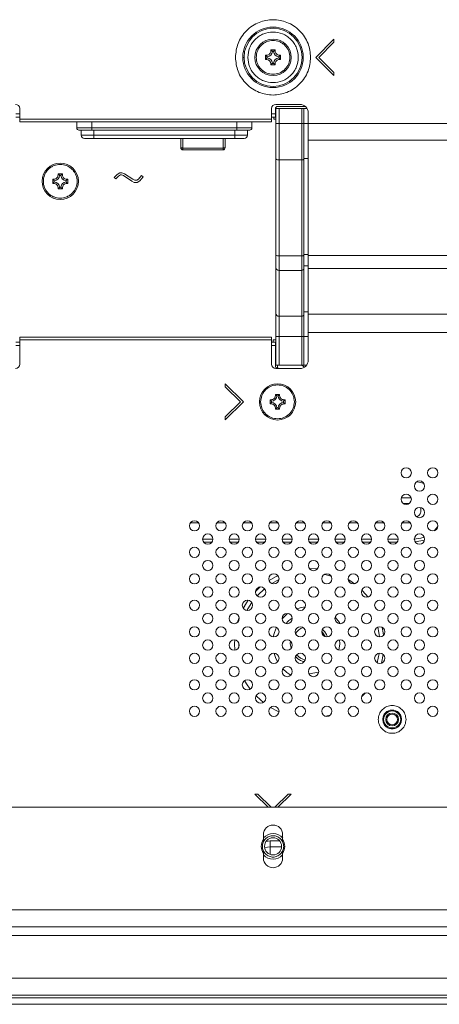
# Model space of a CAD drawing. Units: millimetres. Extents: x 15 to 589, y 5 to 415.
# Drawn here: x 412 to 422, y 150 to 173 of the extents above; entities that cross this region are included whole.
import ezdxf

# ---------------------------------------------------------------- set-up
doc = ezdxf.new("R2010")
doc.units = ezdxf.units.MM

msp = doc.modelspace()

# ---------------------------------------------------------------- linework, layer by layer
at = {"color": 7, "linetype": 'Continuous', "lineweight": 15}
for p, q in [((419.291, 171.7593), (419.7153, 172.1835)), ((419.7153, 172.1128), (419.3617, 171.7593)), ((419.7153, 172.1835), (419.7153, 172.1128)), ((418.341, 171.9343), (418.241, 171.9343)), ((418.241, 171.9343), (418.241, 171.9093)), ((418.241, 171.9343), (418.266, 171.9093)), ((418.266, 171.9093), (418.241, 171.9093)), ((418.2773, 171.8979), (418.266, 171.9093)), ((418.3048, 171.8979), (418.2771, 171.8979)), ((418.2774, 171.9093), (418.2773, 171.8979)), ((418.3046, 171.8979), (418.3046, 171.9093)), ((418.316, 171.9093), (418.3046, 171.8979)), ((418.341, 171.9343), (418.316, 171.9093)), ((418.341, 171.9093), (418.316, 171.9093)), ((418.341, 171.9093), (418.341, 171.9343)), ((417.5833, 171.7593), (417.6121, 171.7593)), ((418.141, 171.8093), (418.116, 171.8093)), ((418.116, 171.8093), (418.116, 171.7093)), ((418.116, 171.8093), (418.141, 171.7843)), ((418.116, 171.7093), (418.141, 171.7343)), ((418.116, 171.7093), (418.141, 171.7093)), ((418.141, 171.8093), (418.141, 171.7843)), ((418.141, 171.7843), (418.1523, 171.7729)), ((418.1524, 171.7729), (418.141, 171.7729)), ((418.1523, 171.7452), (418.141, 171.7457)), ((418.1523, 171.7456), (418.141, 171.7343)), ((418.141, 171.7343), (418.141, 171.7093)), ((418.1524, 171.7731), (418.1524, 171.7454)), ((418.266, 171.6093), (418.2773, 171.6206)), ((418.2774, 171.6093), (418.2769, 171.6206)), ((418.2771, 171.6207), (418.3048, 171.6207)), ((418.3051, 171.6206), (418.3046, 171.6093)), ((418.3046, 171.6206), (418.316, 171.6093)), ((418.4296, 171.7729), (418.441, 171.7843)), ((418.4296, 171.7454), (418.4296, 171.7731)), ((418.441, 171.7729), (418.4296, 171.7729)), ((418.4296, 171.7456), (418.441, 171.7457)), ((418.441, 171.7343), (418.4296, 171.7456)), ((418.466, 171.8093), (418.441, 171.8093)), ((418.441, 171.7843), (418.441, 171.8093)), ((418.466, 171.8093), (418.441, 171.7843)), ((418.466, 171.7093), (418.441, 171.7343)), ((418.441, 171.7093), (418.441, 171.7343)), ((418.441, 171.7093), (418.466, 171.7093)), ((418.466, 171.7093), (418.466, 171.8093)), ((418.9699, 171.7593), (418.9987, 171.7593)), ((419.7153, 171.335), (419.291, 171.7593)), ((419.3617, 171.7593), (419.7153, 171.4057)), ((418.241, 171.6093), (418.241, 171.5843)), ((418.241, 171.5843), (418.266, 171.6093)), ((418.241, 171.6093), (418.266, 171.6093)), ((418.241, 171.5843), (418.341, 171.5843)), ((418.316, 171.6093), (418.341, 171.6093)), ((418.341, 171.5843), (418.316, 171.6093)), ((418.341, 171.5843), (418.341, 171.6093)), ((419.7153, 171.4057), (419.7153, 171.335)), ((412.356, 170.5593), (412.356, 170.3093)), ((418.256, 170.3093), (418.256, 170.5593)), ((418.346, 170.4393), (418.346, 170.5593)), ((418.356, 170.6593), (418.916, 170.6593)), ((418.356, 170.5593), (418.356, 170.21)), ((418.436, 170.5593), (418.356, 170.5593)), ((419.0483, 170.6093), (418.396, 170.6093)), ((418.966, 170.5593), (418.436, 170.5593)), ((418.436, 170.21), (418.436, 170.5593)), ((418.966, 170.5593), (418.966, 170.21)), ((419.016, 170.5593), (418.966, 170.5593)), ((419.016, 170.21), (419.016, 170.5593)), ((419.0892, 170.5593), (419.016, 170.5593)), ((412.356, 170.3593), (412.266, 170.3593)), ((412.356, 170.3093), (418.256, 170.3093)), ((412.356, 170.2493), (412.356, 170.3093)), ((412.356, 170.2493), (418.256, 170.2493)), ((413.6943, 170.2493), (413.6943, 170.1093)), ((417.7943, 170.1093), (417.7943, 170.2493)), ((418.346, 170.3593), (418.256, 170.3593)), ((418.256, 170.3093), (418.256, 170.2493)), ((418.306, 170.3093), (418.306, 170.3593)), ((418.306, 170.3093), (418.356, 170.3093)), ((418.346, 170.3593), (418.346, 170.4393)), ((418.356, 170.4393), (418.346, 170.4393)), ((418.356, 170.3593), (418.346, 170.3593)), ((419.116, 170.4593), (419.116, 170.2092)), ((413.7943, 170.0593), (413.7943, 169.9393)), ((414.0443, 170.1093), (417.4443, 170.1093)), ((414.0443, 170.1093), (414.0443, 170.0593)), ((414.0443, 170.0593), (417.4443, 170.0593)), ((414.0943, 170.0593), (414.0943, 169.9393)), ((417.3943, 170.0593), (417.3943, 169.9393)), ((417.4443, 170.1093), (417.7943, 170.1093)), ((417.4443, 170.0593), (417.4443, 170.1093)), ((417.6943, 170.0593), (417.6943, 169.9393)), ((418.436, 170.21), (418.356, 170.21)), ((418.436, 169.3637), (418.436, 170.21)), ((418.966, 170.21), (418.436, 170.21)), ((418.966, 169.3637), (418.966, 170.21)), ((418.966, 170.21), (419.016, 170.21)), ((419.116, 170.2092), (439.4335, 170.2092)), ((419.116, 170.2092), (419.116, 169.821)), ((413.7943, 169.9393), (414.0943, 169.9393)), ((414.0943, 169.9393), (417.3943, 169.9393)), ((414.0943, 169.9393), (414.0943, 169.8593)), ((414.0943, 169.8593), (417.3943, 169.8593)), ((416.1293, 169.8593), (416.1293, 169.6565)), ((417.1693, 169.8593), (417.1693, 169.6565)), ((417.3943, 169.9393), (417.6943, 169.9393)), ((417.3943, 169.9393), (417.3943, 169.8593)), ((419.116, 169.821), (439.4335, 169.821)), ((419.116, 169.821), (419.116, 167.1257)), ((416.1793, 169.6375), (417.1193, 169.6375)), ((416.1793, 169.5941), (417.1193, 169.5941)), ((418.356, 169.3844), (418.356, 167.135)), ((418.436, 169.3637), (418.966, 169.3637)), ((418.436, 167.1143), (418.436, 169.3637)), ((418.966, 169.3637), (418.966, 167.1143)), ((419.016, 169.3767), (419.016, 167.1272)), ((413.156, 168.9093), (413.131, 168.9093)), ((413.131, 168.9093), (413.131, 168.8093)), ((413.131, 168.9093), (413.156, 168.8843)), ((413.156, 168.9093), (413.156, 168.8843)), ((413.156, 168.8843), (413.1673, 168.8729)), ((413.1674, 168.8729), (413.156, 168.8729)), ((413.1674, 168.8731), (413.1674, 168.8454)), ((413.356, 169.0343), (413.256, 169.0343)), ((413.256, 169.0343), (413.256, 169.0093)), ((413.256, 169.0343), (413.281, 169.0093)), ((413.281, 169.0093), (413.256, 169.0093)), ((413.2923, 168.9979), (413.281, 169.0093)), ((413.3198, 168.9979), (413.2921, 168.9979)), ((413.2924, 169.0093), (413.2923, 168.9979)), ((413.3196, 168.9979), (413.3196, 169.0093)), ((413.331, 169.0093), (413.3196, 168.9979)), ((413.356, 169.0343), (413.331, 169.0093)), ((413.356, 169.0093), (413.331, 169.0093)), ((413.356, 169.0093), (413.356, 169.0343)), ((413.4446, 168.8729), (413.456, 168.8843)), ((413.4446, 168.8733), (413.456, 168.8729)), ((413.4446, 168.8454), (413.4446, 168.8731)), ((413.481, 168.9093), (413.456, 168.9093)), ((413.456, 168.8843), (413.456, 168.9093)), ((413.481, 168.9093), (413.456, 168.8843)), ((413.481, 168.8093), (413.481, 168.9093)), ((414.5714, 168.9499), (414.637, 169.0155)), ((414.6067, 168.9145), (414.5714, 168.9499)), ((414.6688, 168.9766), (414.6067, 168.9145)), ((414.637, 169.0155), (414.7027, 169.0593)), ((414.7178, 169.0093), (414.6688, 168.9766)), ((414.7027, 169.0593), (414.7465, 169.0593)), ((414.7383, 169.0093), (414.7178, 169.0093)), ((414.79, 168.9921), (414.7383, 169.0093)), ((414.7465, 169.0593), (414.8122, 169.0374)), ((414.9838, 168.8628), (414.79, 168.9921)), ((414.8122, 169.0374), (415.009, 168.9062)), ((415.041, 168.8343), (414.9838, 168.8628)), ((415.009, 168.9062), (415.0528, 168.8843)), ((415.0528, 168.8843), (415.0966, 168.8843)), ((415.0966, 168.8843), (415.1404, 168.9062)), ((415.1733, 168.8667), (415.1084, 168.8343)), ((415.1404, 168.9062), (415.206, 168.9937)), ((415.246, 168.9637), (415.1733, 168.8667)), ((415.206, 168.9937), (415.246, 168.9637)), ((413.131, 168.8093), (413.156, 168.8343)), ((413.131, 168.8093), (413.156, 168.8093)), ((413.156, 168.8457), (413.1674, 168.8456)), ((413.1673, 168.8456), (413.156, 168.8343)), ((413.156, 168.8343), (413.156, 168.8093)), ((413.256, 168.7093), (413.256, 168.6843)), ((413.256, 168.7093), (413.281, 168.7093)), ((413.256, 168.6843), (413.281, 168.7093)), ((413.256, 168.6843), (413.356, 168.6843)), ((413.281, 168.7093), (413.2923, 168.7206)), ((413.2921, 168.7207), (413.3198, 168.7207)), ((413.2923, 168.7206), (413.2924, 168.7093)), ((413.3196, 168.7206), (413.331, 168.7093)), ((413.3201, 168.7206), (413.3196, 168.7093)), ((413.356, 168.6843), (413.331, 168.7093)), ((413.331, 168.7093), (413.356, 168.7093)), ((413.356, 168.6843), (413.356, 168.7093)), ((413.456, 168.8457), (413.4446, 168.8452)), ((413.456, 168.8343), (413.4446, 168.8456)), ((413.456, 168.8093), (413.456, 168.8343)), ((413.481, 168.8093), (413.456, 168.8343)), ((413.456, 168.8093), (413.481, 168.8093)), ((415.1084, 168.8343), (415.041, 168.8343)), ((418.966, 167.1143), (418.436, 167.1143)), ((418.436, 166.7742), (418.436, 167.1143)), ((418.966, 166.7742), (418.966, 167.1143)), ((419.116, 167.1257), (439.4335, 167.1257)), ((419.116, 167.1257), (419.116, 166.8221)), ((418.356, 166.8435), (418.356, 165.7708)), ((419.016, 166.8175), (419.016, 165.7448)), ((419.116, 166.8221), (439.4335, 166.8221)), ((419.116, 166.8221), (419.116, 165.753)), ((418.436, 166.7742), (418.966, 166.7742)), ((418.436, 165.7015), (418.436, 166.7742)), ((418.966, 166.7742), (418.966, 165.7015)), ((418.436, 165.7015), (418.966, 165.7015)), ((418.436, 165.2252), (418.436, 165.7015)), ((418.966, 165.7015), (418.966, 165.2252)), ((419.116, 165.753), (439.4335, 165.753)), ((419.116, 165.753), (419.116, 165.32)), ((412.356, 165.1493), (412.356, 165.2093)), ((418.256, 165.2093), (412.356, 165.2093)), ((418.256, 165.2093), (418.256, 165.1493)), ((418.436, 165.2252), (418.356, 165.2252)), ((418.356, 165.2252), (418.356, 164.5593)), ((418.436, 165.2252), (418.966, 165.2252)), ((418.436, 164.5593), (418.436, 165.2252)), ((419.016, 165.2252), (418.966, 165.2252)), ((418.966, 165.2252), (418.966, 164.5593)), ((419.016, 165.2252), (419.016, 164.5593)), ((419.116, 165.32), (439.4335, 165.32)), ((419.116, 165.32), (419.116, 164.6793)), ((412.356, 165.0993), (412.266, 165.0993)), ((412.356, 164.5793), (412.356, 165.1493)), ((412.356, 165.1493), (418.256, 165.1493)), ((418.256, 165.1493), (418.256, 164.5793)), ((418.346, 165.0993), (418.256, 165.0993)), ((418.296, 165.0993), (418.296, 165.1493)), ((418.356, 165.1493), (418.296, 165.1493)), ((418.346, 165.0193), (418.346, 165.0993)), ((418.346, 164.5093), (418.346, 165.0193)), ((418.4399, 164.4793), (418.346, 164.5093)), ((418.356, 164.5593), (418.436, 164.5593)), ((418.916, 164.4793), (418.356, 164.4793)), ((418.436, 164.5593), (418.966, 164.5593)), ((418.966, 164.5593), (419.016, 164.5593)), ((419.016, 164.5593), (419.076, 164.5593)), ((417.596, 163.6993), (417.1717, 164.1235)), ((417.1717, 164.1235), (417.1717, 164.0528)), ((417.1717, 164.0528), (417.5253, 163.6993)), ((418.446, 163.8743), (418.346, 163.8743)), ((418.346, 163.8743), (418.346, 163.8493)), ((418.346, 163.8743), (418.371, 163.8493)), ((418.371, 163.8493), (418.346, 163.8493)), ((418.3823, 163.8379), (418.371, 163.8493)), ((418.4098, 163.8379), (418.3821, 163.8379)), ((418.3824, 163.8493), (418.3823, 163.8379)), ((418.4096, 163.8379), (418.4096, 163.8493)), ((418.421, 163.8493), (418.4096, 163.8379)), ((418.446, 163.8743), (418.421, 163.8493)), ((418.446, 163.8493), (418.421, 163.8493)), ((418.446, 163.8493), (418.446, 163.8743)), ((417.1717, 163.275), (417.596, 163.6993)), ((417.5253, 163.6993), (417.1717, 163.3457)), ((418.246, 163.7493), (418.221, 163.7493)), ((418.221, 163.7493), (418.221, 163.6493)), ((418.221, 163.7493), (418.246, 163.7243)), ((418.221, 163.6493), (418.246, 163.6743)), ((418.221, 163.6493), (418.246, 163.6493)), ((418.246, 163.7493), (418.246, 163.7243)), ((418.246, 163.7243), (418.2573, 163.7129)), ((418.2574, 163.7129), (418.246, 163.7129)), ((418.2573, 163.6852), (418.246, 163.6857)), ((418.2573, 163.6856), (418.246, 163.6743)), ((418.246, 163.6743), (418.246, 163.6493)), ((418.2574, 163.7131), (418.2574, 163.6854)), ((418.371, 163.5493), (418.3823, 163.5606)), ((418.3824, 163.5493), (418.3819, 163.5606)), ((418.3821, 163.5607), (418.4098, 163.5607)), ((418.4101, 163.5606), (418.4096, 163.5493)), ((418.4096, 163.5606), (418.421, 163.5493)), ((418.5346, 163.7129), (418.546, 163.7243)), ((418.5346, 163.6854), (418.5346, 163.7131)), ((418.546, 163.7129), (418.5346, 163.7129)), ((418.5346, 163.6856), (418.546, 163.6857)), ((418.546, 163.6743), (418.5346, 163.6856)), ((418.571, 163.7493), (418.546, 163.7493)), ((418.571, 163.7493), (418.546, 163.7243)), ((418.546, 163.7243), (418.546, 163.7493)), ((418.571, 163.6493), (418.546, 163.6743)), ((418.546, 163.6493), (418.546, 163.6743)), ((418.546, 163.6493), (418.571, 163.6493)), ((418.571, 163.6493), (418.571, 163.7493)), ((417.1717, 163.3457), (417.1717, 163.275)), ((418.346, 163.5493), (418.346, 163.5243)), ((418.346, 163.5243), (418.371, 163.5493)), ((418.346, 163.5493), (418.371, 163.5493)), ((418.346, 163.5243), (418.446, 163.5243)), ((418.421, 163.5493), (418.446, 163.5493)), ((418.446, 163.5243), (418.421, 163.5493)), ((418.446, 163.5243), (418.446, 163.5493)), ((419.141, 159.7993), (419.3302, 159.789)), ((418.1967, 159.5226), (418.4031, 159.6361)), ((417.882, 159.2648), (417.9916, 159.3689)), ((419.8581, 158.0493), (419.8579, 158.0299)), ((420.8714, 157.7883), (420.8283, 157.5852)), ((420.4469, 156.8843), (420.3645, 156.7981)), ((419.63, 156.369), (419.5254, 156.342)), ((420.861, 156.2693), (420.881, 156.2693)), ((421.281, 156.2693), (421.301, 156.2693)), ((417.8667, 154.5235), (418.176, 154.2143)), ((417.9374, 154.5235), (417.8667, 154.5235)), ((418.2467, 154.2143), (417.9374, 154.5235)), ((418.6445, 154.5235), (418.3353, 154.2143)), ((418.406, 154.2143), (418.7153, 154.5235)), ((418.7153, 154.5235), (418.6445, 154.5235)), ((487.666, 154.2143), (366.756, 154.2143)), ((418.066, 153.5743), (418.066, 153.4574)), ((418.227, 153.4293), (418.1291, 153.4098)), ((418.4421, 153.4293), (418.227, 153.4293)), ((418.227, 153.4293), (418.227, 153.2871)), ((418.516, 153.4574), (418.516, 153.5743)), ((418.066, 153.1412), (418.066, 153.0243)), ((418.516, 153.0243), (418.516, 153.1412)), ((487.666, 151.8143), (366.756, 151.8143)), ((487.666, 151.4143), (366.756, 151.4143)), ((511.521, 151.2143), (368.956, 151.2143)), ((511.521, 150.2143), (368.956, 150.2143)), ((363.8278, 149.7543), (512.7541, 149.7543)), ((511.521, 149.8143), (368.956, 149.8143)), ((363.8278, 149.6043), (512.7541, 149.6043))]:
    msp.add_line(p, q, dxfattribs=at)
at = {"color": 8, "linetype": 'Continuous', "lineweight": 15}
for p, q in [((412.356, 170.4393), (412.266, 170.4393)), ((414.0443, 170.2493), (414.0443, 170.1093)), ((417.4443, 170.1093), (417.4443, 170.2493)), ((418.346, 170.4393), (418.256, 170.4393)), ((419.116, 170.21), (419.016, 170.21)), ((416.1793, 169.6375), (416.1793, 169.8593)), ((417.1193, 169.6375), (417.1193, 169.8593)), ((416.1793, 169.6375), (416.1793, 169.5941)), ((417.1193, 169.5941), (417.1193, 169.6375)), ((419.016, 169.3948), (419.116, 169.3948)), ((419.116, 167.1453), (419.016, 167.1453)), ((419.116, 166.8781), (419.016, 166.8781)), ((419.016, 165.8055), (419.116, 165.8055)), ((419.016, 165.2252), (419.116, 165.2252)), ((412.266, 165.0193), (412.356, 165.0193)), ((418.256, 165.0193), (418.346, 165.0193)), ((418.346, 164.8007), (418.356, 164.8007)), ((418.356, 164.73), (418.346, 164.73)), ((418.396, 164.5593), (418.396, 164.4933)), ((419.0279, 164.5135), (418.9641, 164.5593)), ((421.2955, 161.452), (421.5264, 161.452)), ((421.3371, 161.3247), (421.4849, 161.3247)), ((416.5504, 160.8665), (416.3516, 160.8665)), ((417.1704, 160.8665), (416.9716, 160.8665)), ((417.7904, 160.8665), (417.5916, 160.8665)), ((418.4104, 160.8665), (418.2116, 160.8665)), ((419.0304, 160.8665), (418.8316, 160.8665)), ((419.6504, 160.8665), (419.4516, 160.8665)), ((420.2704, 160.8665), (420.0716, 160.8665)), ((420.8904, 160.8665), (420.6916, 160.8665)), ((421.5104, 160.8665), (421.3116, 160.8665)), ((416.641, 160.4886), (416.881, 160.4886)), ((416.8574, 160.4178), (416.6646, 160.4178)), ((417.261, 160.4886), (417.501, 160.4886)), ((417.4774, 160.4178), (417.2846, 160.4178)), ((417.881, 160.4886), (418.121, 160.4886)), ((418.0974, 160.4178), (417.9046, 160.4178)), ((418.501, 160.4886), (418.741, 160.4886)), ((418.7174, 160.4178), (418.5246, 160.4178)), ((419.121, 160.4886), (419.361, 160.4886)), ((419.3374, 160.4178), (419.1446, 160.4178)), ((419.741, 160.4886), (419.981, 160.4886)), ((419.9574, 160.4178), (419.7646, 160.4178)), ((420.361, 160.4886), (420.601, 160.4886)), ((420.5774, 160.4178), (420.3846, 160.4178)), ((420.981, 160.4886), (421.221, 160.4886)), ((421.1974, 160.4178), (421.0046, 160.4178)), ((421.836, 160.4646), (421.623, 160.424)), ((418.691, 158.0493), (418.7, 158.0965)), ((418.7128, 157.9351), (418.691, 158.0493)), ((419.8579, 158.0299), (419.8288, 157.896)), ((419.8437, 158.1257), (419.8581, 158.0493)), ((419.3574, 157.3718), (419.1375, 157.3333)), ((419.787, 157.4838), (419.7604, 157.4548)), ((418.227, 153.2871), (418.4906, 153.2871)), ((418.227, 153.2871), (418.227, 153.1098))]:
    msp.add_line(p, q, dxfattribs=at)
at = {"color": 7, "linetype": 'Continuous', "lineweight": 15, "flags": 128}
for points in [[(416.1293, 169.6565), (416.1303, 169.6528), (416.1331, 169.6492), (416.1377, 169.646), (416.1439, 169.6431), (416.1515, 169.6407), (416.1602, 169.639), (416.1695, 169.6379), (416.1793, 169.6375)], [(417.1193, 169.6375), (417.129, 169.6379), (417.1384, 169.639), (417.1471, 169.6407), (417.1546, 169.6431), (417.1609, 169.646), (417.1655, 169.6492), (417.1683, 169.6528), (417.1693, 169.6565)], [(420.052, 159.5434), (420.0871, 159.5215), (420.1996, 159.4427)], [(420.3701, 159.295), (420.4635, 159.1953), (420.5143, 159.134)], [(417.5944, 158.8681), (417.6688, 158.9954), (417.7107, 159.0576)], [(417.4612, 158.54), (417.4619, 158.5423), (417.4985, 158.6533)], [(419.4311, 158.3246), (419.4715, 158.2746), (419.5086, 158.207)], [(420.8505, 158.4235), (420.8732, 158.2983), (420.8806, 158.2395)], [(417.3982, 157.8905), (417.391, 158.0493), (417.3928, 158.1287)], [(417.7566, 156.9788), (417.6688, 157.1031), (417.6231, 157.1783)], [(418.066, 156.6684), (417.995, 156.7267), (417.8933, 156.8222)], [(418.4306, 156.4499), (418.414, 156.4574), (418.2349, 156.5521)]]:
    msp.add_lwpolyline(points, dxfattribs=at)
at = {"color": 8, "linetype": 'Continuous', "lineweight": 15, "flags": 128}
for points in [[(421.8259, 161.7875), (421.7515, 161.8105), (421.6517, 161.8272)], [(422.0642, 160.684), (422.143, 160.7783), (422.1506, 160.7895)], [(421.591, 160.4886), (421.7515, 160.508), (421.8325, 160.5336)], [(419.6553, 159.6186), (419.5072, 159.6596), (419.491, 159.6632)], [(418.4293, 159.5395), (418.3179, 159.481), (418.2643, 159.4487)], [(418.0934, 159.3259), (417.9337, 159.176), (417.9198, 159.1609)], [(417.7927, 159.0029), (417.7797, 158.9842), (417.6803, 158.8197)], [(418.5012, 158.6218), (418.6154, 158.7282), (418.6414, 158.7475)], [(418.8453, 158.8553), (418.9258, 158.8804), (419.0452, 158.9025)], [(419.7449, 158.6596), (419.8457, 158.5397), (419.8659, 158.5094)], [(418.2958, 158.2002), (418.3218, 158.3063), (418.3687, 158.4245)], [(420.7856, 158.1994), (420.7727, 158.3036), (420.7476, 158.4312)], [(417.4896, 158.0603), (417.4896, 158.0584), (417.4918, 157.9632)], [(420.7291, 157.5964), (420.7754, 157.813), (420.7762, 157.8184)], [(418.7087, 157.3074), (418.6154, 157.3703), (418.5209, 157.4554)], [(418.227, 153.2871), (418.1572, 153.2803), (418.0945, 153.2617)]]:
    msp.add_lwpolyline(points, dxfattribs=at)
at = {"color": 7, "linetype": 'Continuous', "lineweight": 15}
for centre, radius in [((418.291, 171.7593), 0.425), ((413.306, 168.8593), 0.425), ((418.396, 163.6993), 0.425), ((421.411, 162.0393), 0.12), ((422.031, 162.0393), 0.12), ((421.721, 161.7293), 0.12), ((421.411, 161.4193), 0.12), ((422.031, 161.4193), 0.12), ((421.721, 161.1093), 0.12), ((416.451, 160.7993), 0.12), ((417.071, 160.7993), 0.12), ((417.691, 160.7993), 0.12), ((418.311, 160.7993), 0.12), ((418.931, 160.7993), 0.12), ((419.551, 160.7993), 0.12), ((420.171, 160.7993), 0.12), ((420.791, 160.7993), 0.12), ((421.411, 160.7993), 0.12), ((422.031, 160.7993), 0.12), ((416.761, 160.4893), 0.12), ((417.381, 160.4893), 0.12), ((418.001, 160.4893), 0.12), ((418.621, 160.4893), 0.12), ((419.241, 160.4893), 0.12), ((419.861, 160.4893), 0.12), ((420.481, 160.4893), 0.12), ((421.101, 160.4893), 0.12), ((421.721, 160.4893), 0.12), ((416.451, 160.1793), 0.12), ((417.071, 160.1793), 0.12), ((417.691, 160.1793), 0.12), ((418.311, 160.1793), 0.12), ((418.931, 160.1793), 0.12), ((419.551, 160.1793), 0.12), ((420.171, 160.1793), 0.12), ((420.791, 160.1793), 0.12), ((421.411, 160.1793), 0.12), ((422.031, 160.1793), 0.12), ((416.761, 159.8693), 0.12), ((417.381, 159.8693), 0.12), ((418.001, 159.8693), 0.12), ((418.621, 159.8693), 0.12), ((419.241, 159.8693), 0.12), ((419.861, 159.8693), 0.12), ((420.481, 159.8693), 0.12), ((421.101, 159.8693), 0.12), ((421.721, 159.8693), 0.12), ((416.451, 159.5593), 0.12), ((417.071, 159.5593), 0.12), ((417.691, 159.5593), 0.12), ((418.311, 159.5593), 0.12), ((418.931, 159.5593), 0.12), ((419.551, 159.5593), 0.12), ((420.171, 159.5593), 0.12), ((420.791, 159.5593), 0.12), ((421.411, 159.5593), 0.12), ((422.031, 159.5593), 0.12), ((416.761, 159.2493), 0.12), ((417.381, 159.2493), 0.12), ((418.001, 159.2493), 0.12), ((418.621, 159.2493), 0.12), ((419.241, 159.2493), 0.12), ((419.861, 159.2493), 0.12), ((420.481, 159.2493), 0.12), ((421.101, 159.2493), 0.12), ((421.721, 159.2493), 0.12), ((416.451, 158.9393), 0.12), ((417.071, 158.9393), 0.12), ((417.691, 158.9393), 0.12), ((418.311, 158.9393), 0.12), ((418.931, 158.9393), 0.12), ((419.551, 158.9393), 0.12), ((420.171, 158.9393), 0.12), ((420.791, 158.9393), 0.12), ((421.411, 158.9393), 0.12), ((422.031, 158.9393), 0.12), ((416.761, 158.6293), 0.12), ((417.381, 158.6293), 0.12), ((418.001, 158.6293), 0.12), ((418.621, 158.6293), 0.12), ((419.241, 158.6293), 0.12), ((419.861, 158.6293), 0.12), ((420.481, 158.6293), 0.12), ((421.101, 158.6293), 0.12), ((421.721, 158.6293), 0.12), ((416.451, 158.3193), 0.12), ((417.071, 158.3193), 0.12), ((417.691, 158.3193), 0.12), ((418.311, 158.3193), 0.12), ((418.931, 158.3193), 0.12), ((419.551, 158.3193), 0.12), ((420.171, 158.3193), 0.12), ((420.791, 158.3193), 0.12), ((421.411, 158.3193), 0.12), ((422.031, 158.3193), 0.12), ((416.761, 158.0093), 0.12), ((417.381, 158.0093), 0.12), ((418.001, 158.0093), 0.12), ((418.621, 158.0093), 0.12), ((419.241, 158.0093), 0.12), ((419.861, 158.0093), 0.12), ((420.481, 158.0093), 0.12), ((421.101, 158.0093), 0.12), ((421.721, 158.0093), 0.12), ((416.451, 157.6993), 0.12), ((417.071, 157.6993), 0.12), ((417.691, 157.6993), 0.12), ((418.311, 157.6993), 0.12), ((418.931, 157.6993), 0.12), ((419.551, 157.6993), 0.12), ((420.171, 157.6993), 0.12), ((420.791, 157.6993), 0.12), ((421.411, 157.6993), 0.12), ((422.031, 157.6993), 0.12), ((416.761, 157.3893), 0.12), ((417.381, 157.3893), 0.12), ((418.001, 157.3893), 0.12), ((418.621, 157.3893), 0.12), ((419.241, 157.3893), 0.12), ((419.861, 157.3893), 0.12), ((420.481, 157.3893), 0.12), ((421.101, 157.3893), 0.12), ((421.721, 157.3893), 0.12), ((416.451, 157.0793), 0.12), ((417.071, 157.0793), 0.12), ((417.691, 157.0793), 0.12), ((418.311, 157.0793), 0.12), ((418.931, 157.0793), 0.12), ((419.551, 157.0793), 0.12), ((420.171, 157.0793), 0.12), ((420.791, 157.0793), 0.12), ((421.411, 157.0793), 0.12), ((422.031, 157.0793), 0.12), ((416.761, 156.7693), 0.12), ((417.381, 156.7693), 0.12), ((418.001, 156.7693), 0.12), ((418.621, 156.7693), 0.12), ((419.241, 156.7693), 0.12), ((419.861, 156.7693), 0.12), ((420.481, 156.7693), 0.12), ((421.721, 156.7693), 0.12), ((416.451, 156.4593), 0.12), ((417.071, 156.4593), 0.12), ((417.691, 156.4593), 0.12), ((418.311, 156.4593), 0.12), ((418.931, 156.4593), 0.12), ((419.551, 156.4593), 0.12), ((420.171, 156.4593), 0.12), ((421.081, 156.2693), 0.15), ((422.031, 156.4593), 0.12), ((421.081, 156.2693), 0.125), ((418.291, 153.2993), 0.2)]:
    msp.add_circle(centre, radius, dxfattribs=at)
for centre, radius, start, end in [((418.291, 171.7593), 0.7077, 360, 180), ((418.291, 171.7593), 0.6789, 360, 180), ((418.141, 171.9093), 0.1364, 274.77234, 355.22791), ((418.441, 171.9093), 0.1364, 184.77234, 265.22791), ((418.291, 171.7593), 0.7077, 180, 0), ((418.291, 171.7593), 0.6789, 180, 360), ((418.141, 171.6093), 0.1, 0, 90), ((418.141, 171.6093), 0.1364, 4.77102, 85.22897), ((418.441, 171.6093), 0.1364, 94.77234, 175.22845), ((412.256, 170.5593), 0.1, 0, 90), ((418.356, 170.5593), 0.1, 90, 180), ((418.396, 170.5593), 0.05, 90, 180), ((418.916, 170.4593), 0.2, 0, 90), ((413.7443, 170.1093), 0.05, 180, 270), ((417.7443, 170.1093), 0.05, 270, 0), ((413.8743, 169.9393), 0.08, 180, 270), ((417.6143, 169.9393), 0.08, 270, 360), ((416.1793, 169.6441), 0.05, 180, 270), ((417.1193, 169.6441), 0.05, 270, 0), ((418.4173, 169.4565), 0.0947, 229.60931, 281.36905), ((418.9776, 169.4217), 0.0592, 258.63095, 310.39069), ((413.156, 169.0093), 0.1364, 274.77234, 355.22791), ((413.456, 169.0093), 0.1364, 184.77234, 265.22845), ((413.156, 168.7093), 0.1364, 4.77234, 85.22791), ((413.456, 168.7093), 0.1364, 94.77102, 175.22897), ((413.456, 168.7093), 0.1, 90, 180), ((418.4173, 167.2071), 0.0947, 229.60931, 281.36905), ((418.9776, 167.1723), 0.0592, 258.63095, 310.39069), ((418.431, 166.8493), 0.0752, 184.40195, 273.81126), ((418.9691, 166.8211), 0.047, 266.18874, 355.59805), ((418.431, 165.7766), 0.0752, 184.40195, 273.81126), ((418.9691, 165.7485), 0.047, 266.18874, 355.59805), ((412.256, 164.5793), 0.1, 270, 0), ((418.356, 164.5793), 0.1, 180, 270), ((418.916, 164.6793), 0.2, 270, 0), ((418.246, 163.8493), 0.1364, 274.77234, 355.22791), ((418.546, 163.8493), 0.1364, 184.77234, 265.22791), ((418.246, 163.5493), 0.1, 0, 90), ((418.246, 163.5493), 0.1364, 4.77102, 85.22897), ((418.546, 163.5493), 0.1364, 94.77234, 175.22845), ((419.141, 158.0493), 0.4, 111.54283, 144.20713), ((419.141, 158.0493), 0.4, 221.99707, 256.07542), ((421.081, 156.2693), 0.2, 0, 180), ((421.081, 156.2693), 0.2, 180, 0), ((418.291, 153.5743), 0.225, 0, 180), ((418.291, 153.2993), 0.275, 144.9032, 215.0968), ((418.291, 153.2993), 0.3, 40.62972, 138.59038), ((418.291, 153.2993), 0.275, 324.9032, 35.0968), ((418.291, 153.2993), 0.3, 221.40962, 318.59038), ((418.291, 153.0243), 0.225, 180, 0)]:
    msp.add_arc(centre, radius, start, end, dxfattribs=at)
at = {"color": 8, "linetype": 'Continuous', "lineweight": 15}
msp.add_arc((419.141, 158.0493), 0.8586, 195.54071, 210.18831, dxfattribs=at)
at = {"color": 7, "linetype": 'Continuous', "lineweight": 15}
for points, knots in [([(417.41, 171.7593), (417.4218, 171.8701), (417.4399, 172.0405), (417.5498, 172.2457), (417.6635, 172.3866), (417.8046, 172.5011), (418.0097, 172.6075), (418.291, 172.6615), (418.5723, 172.6075), (418.7774, 172.5011), (418.9185, 172.3866), (419.0322, 172.2457), (419.1421, 172.0405), (419.1602, 171.8701), (419.1719, 171.7593)], [0, 0, 0, 0, 0.1197284, 0.1841803, 0.25, 0.3158197, 0.3802716, 0.5, 0.6197284, 0.6841803, 0.75, 0.8158197, 0.8802716, 1, 1, 1, 1]), ([(418.8833, 171.7593), (418.8753, 171.8338), (418.8632, 171.9484), (418.7893, 172.0863), (418.7129, 172.1811), (418.618, 172.258), (418.4801, 172.3295), (418.291, 172.3658), (418.1019, 172.3295), (417.964, 172.258), (417.8691, 172.1811), (417.7927, 172.0863), (417.7188, 171.9484), (417.7066, 171.8338), (417.6987, 171.7593)], [0, 0, 0, 0, 0.1197284, 0.1841803, 0.25, 0.3158197, 0.3802716, 0.5, 0.6197284, 0.6841803, 0.75, 0.8158197, 0.8802716, 1, 1, 1, 1]), ([(417.896, 171.7593), (417.9013, 171.809), (417.9094, 171.8854), (417.9586, 171.9774), (418.0096, 172.0406), (418.0729, 172.0919), (418.1649, 172.1396), (418.291, 172.1638), (418.4171, 172.1396), (418.5091, 172.0919), (418.5724, 172.0406), (418.6233, 171.9774), (418.6726, 171.8854), (418.6807, 171.809), (418.686, 171.7593)], [0, 0, 0, 0, 0.11972842, 0.18418033, 0.25, 0.31581967, 0.38027158, 0.5, 0.61972842, 0.68418033, 0.75, 0.81581967, 0.88027158, 1, 1, 1, 1]), ([(419.1719, 171.7593), (419.1602, 171.6485), (419.1421, 171.478), (419.0322, 171.2728), (418.9185, 171.1319), (418.7774, 171.0175), (418.5723, 170.9111), (418.291, 170.857), (418.0097, 170.9111), (417.8046, 171.0175), (417.6635, 171.1319), (417.5498, 171.2728), (417.4399, 171.478), (417.4218, 171.6485), (417.41, 171.7593)], [0, 0, 0, 0, 0.1197284, 0.1841803, 0.25, 0.3158197, 0.3802716, 0.5, 0.6197284, 0.6841803, 0.75, 0.8158197, 0.8802716, 1, 1, 1, 1]), ([(417.6987, 171.7593), (417.7066, 171.6848), (417.7188, 171.5702), (417.7927, 171.4322), (417.8691, 171.3375), (417.964, 171.2606), (418.1019, 171.189), (418.291, 171.1527), (418.4801, 171.189), (418.618, 171.2606), (418.7129, 171.3375), (418.7893, 171.4322), (418.8632, 171.5702), (418.8753, 171.6848), (418.8833, 171.7593)], [0, 0, 0, 0, 0.1197284, 0.1841803, 0.25, 0.3158197, 0.3802716, 0.5, 0.6197284, 0.6841803, 0.75, 0.8158197, 0.8802716, 1, 1, 1, 1]), ([(418.686, 171.7593), (418.6807, 171.7096), (418.6726, 171.6331), (418.6233, 171.5412), (418.5724, 171.478), (418.5091, 171.4267), (418.4171, 171.3789), (418.291, 171.3547), (418.1649, 171.3789), (418.0729, 171.4267), (418.0096, 171.478), (417.9586, 171.5412), (417.9094, 171.6331), (417.9013, 171.7096), (417.896, 171.7593)], [0, 0, 0, 0, 0.11972842, 0.18418033, 0.25, 0.31581967, 0.38027158, 0.5, 0.61972842, 0.68418033, 0.75, 0.81581967, 0.88027158, 1, 1, 1, 1]), ([(413.7443, 170.0593), (413.7483, 170.0593), (413.7545, 170.0593), (413.7919, 170.0593), (413.8307, 170.0593), (413.8784, 170.0593), (413.9483, 170.0593), (414.0066, 170.0593), (414.0443, 170.0593)], [0, 0, 0, 0, 0.2394429, 0.3697786, 0.5000001, 0.6303356, 0.7605571, 1, 1, 1, 1]), ([(417.4443, 170.0593), (417.482, 170.0593), (417.5403, 170.0593), (417.6102, 170.0593), (417.6579, 170.0593), (417.6967, 170.0593), (417.734, 170.0593), (417.7403, 170.0593), (417.7443, 170.0593)], [0, 0, 0, 0, 0.2394429, 0.3697786, 0.5000001, 0.6303356, 0.7605571, 1, 1, 1, 1]), ([(413.8743, 169.8593), (413.8772, 169.8593), (413.8818, 169.8593), (413.9092, 169.8593), (413.9376, 169.8593), (413.9726, 169.8593), (414.0239, 169.8593), (414.0666, 169.8593), (414.0943, 169.8593)], [0, 0, 0, 0, 0.2394429, 0.3697993, 0.5000001, 0.6303564, 0.7605571, 1, 1, 1, 1]), ([(417.3943, 169.8593), (417.422, 169.8593), (417.4647, 169.8593), (417.516, 169.8593), (417.551, 169.8593), (417.5794, 169.8593), (417.6068, 169.8593), (417.6113, 169.8593), (417.6143, 169.8593)], [0, 0, 0, 0, 0.2394429, 0.3697993, 0.5000001, 0.6303564, 0.7605571, 1, 1, 1, 1]), ([(417.1693, 169.6565), (417.1693, 169.6552), (417.1693, 169.6527), (417.1693, 169.6495), (417.1693, 169.647), (417.1693, 169.6452), (417.1693, 169.6441), (417.1693, 169.644), (417.1693, 169.6446), (417.1693, 169.6458), (417.1693, 169.6464)], [0, 0, 0, 0, 0.1274112, 0.2494696, 0.3719064, 0.5004022, 0.623852, 0.7501834, 0.8743642, 1, 1, 1, 1]), ([(413.306, 168.4643), (413.2563, 168.4695), (413.1799, 168.4777), (413.0879, 168.5269), (413.0247, 168.5779), (412.9734, 168.6412), (412.9257, 168.7331), (412.9014, 168.8593), (412.9257, 168.9854), (412.9734, 169.0774), (413.0247, 169.1406), (413.0879, 169.1916), (413.1799, 169.2409), (413.2563, 169.249), (413.306, 169.2543)], [0, 0, 0, 0, 0.1197284, 0.1841803, 0.25, 0.3158197, 0.3802716, 0.5, 0.6197284, 0.6841803, 0.75, 0.8158197, 0.8802716, 1, 1, 1, 1]), ([(413.306, 169.2543), (413.3557, 169.249), (413.4321, 169.2409), (413.5241, 169.1916), (413.5873, 169.1406), (413.6386, 169.0774), (413.6863, 168.9854), (413.7105, 168.8593), (413.6863, 168.7331), (413.6386, 168.6412), (413.5873, 168.5779), (413.5241, 168.5269), (413.4321, 168.4777), (413.3557, 168.4695), (413.306, 168.4643)], [0, 0, 0, 0, 0.1197284, 0.1841803, 0.25, 0.3158197, 0.3802716, 0.5, 0.6197284, 0.6841803, 0.75, 0.8158197, 0.8802716, 1, 1, 1, 1]), ([(418.356, 165.7708), (418.356, 165.7403), (418.356, 165.6782), (418.356, 165.5435), (418.356, 165.3893), (418.356, 165.2793), (418.356, 165.2252)], [0, 0, 0, 0, 0.2456669, 0.5, 0.7543331, 1, 1, 1, 1]), ([(419.016, 165.7448), (419.016, 165.7158), (419.016, 165.6567), (419.016, 165.5284), (419.016, 165.3815), (419.016, 165.2767), (419.016, 165.2252)], [0, 0, 0, 0, 0.2456669, 0.5, 0.7543331, 1, 1, 1, 1]), ([(418.001, 163.6993), (418.0063, 163.749), (418.0144, 163.8254), (418.0636, 163.9174), (418.1146, 163.9806), (418.1779, 164.0319), (418.2699, 164.0796), (418.396, 164.1038), (418.5221, 164.0796), (418.6141, 164.0319), (418.6774, 163.9806), (418.7283, 163.9174), (418.7776, 163.8254), (418.7857, 163.749), (418.791, 163.6993)], [0, 0, 0, 0, 0.1197284, 0.1841803, 0.25, 0.3158197, 0.3802716, 0.5, 0.6197284, 0.6841803, 0.75, 0.8158197, 0.8802716, 1, 1, 1, 1]), ([(418.791, 163.6993), (418.7857, 163.6496), (418.7776, 163.5731), (418.7283, 163.4812), (418.6774, 163.418), (418.6141, 163.3667), (418.5221, 163.3189), (418.396, 163.2947), (418.2699, 163.3189), (418.1779, 163.3667), (418.1146, 163.418), (418.0636, 163.4812), (418.0144, 163.5731), (418.0063, 163.6496), (418.001, 163.6993)], [0, 0, 0, 0, 0.1197284, 0.1841803, 0.25, 0.3158197, 0.3802716, 0.5, 0.6197284, 0.6841803, 0.75, 0.8158197, 0.8802716, 1, 1, 1, 1]), ([(418.041, 153.2993), (418.0443, 153.3307), (418.0495, 153.3792), (418.0807, 153.4375), (418.113, 153.4772), (418.1527, 153.5098), (418.211, 153.5399), (418.291, 153.5553), (418.371, 153.5399), (418.4292, 153.5098), (418.469, 153.4773), (418.5013, 153.4375), (418.5324, 153.3793), (418.5376, 153.3307), (418.541, 153.2993)], [0, 0, 0, 0, 0.1197215, 0.1848265, 0.25, 0.315105, 0.3802785, 0.5, 0.6197215, 0.6848265, 0.75, 0.815105, 0.8802785, 1, 1, 1, 1]), ([(418.541, 153.2993), (418.5376, 153.2678), (418.5324, 153.2193), (418.5013, 153.161), (418.469, 153.1213), (418.4292, 153.0888), (418.371, 153.0586), (418.291, 153.0432), (418.211, 153.0586), (418.1528, 153.0888), (418.113, 153.1213), (418.0807, 153.161), (418.0495, 153.2193), (418.0443, 153.2678), (418.041, 153.2993)], [0, 0, 0, 0, 0.1197215, 0.1848265, 0.25, 0.315105, 0.3802785, 0.5, 0.6197215, 0.6848265, 0.75, 0.815105, 0.8802785, 1, 1, 1, 1])]:
    msp.add_open_spline(points, degree=3, knots=knots, dxfattribs=at)
for points in [[(418.241, 171.9093), (418.2395, 171.8962), (418.2365, 171.87), (418.2134, 171.8369), (418.1803, 171.8138), (418.1541, 171.8108), (418.141, 171.8093)], [(418.441, 171.8093), (418.4279, 171.8108), (418.4017, 171.8138), (418.3686, 171.8369), (418.3455, 171.87), (418.3425, 171.8962), (418.341, 171.9093)], [(418.341, 171.6093), (418.3425, 171.6224), (418.3455, 171.6486), (418.3686, 171.6816), (418.4017, 171.7048), (418.4279, 171.7078), (418.441, 171.7093)], [(413.6943, 170.1093), (413.6996, 170.1093), (413.7101, 170.1093), (413.791, 170.1093), (413.9067, 170.1093), (413.9984, 170.1093), (414.0443, 170.1093)], [(418.356, 170.21), (418.356, 170.0707), (418.356, 169.7919), (418.356, 169.5202), (418.356, 169.3844)], [(419.016, 170.21), (419.016, 170.0694), (419.016, 169.788), (419.016, 169.5138), (419.016, 169.3767)], [(413.256, 169.0093), (413.2545, 168.9962), (413.2515, 168.97), (413.2284, 168.9369), (413.1953, 168.9138), (413.1691, 168.9108), (413.156, 168.9093)], [(413.456, 168.9093), (413.4429, 168.9108), (413.4167, 168.9138), (413.3836, 168.9369), (413.3605, 168.97), (413.3575, 168.9962), (413.356, 169.0093)], [(413.156, 168.8093), (413.1691, 168.8078), (413.1953, 168.8048), (413.2284, 168.7816), (413.2515, 168.7486), (413.2545, 168.7224), (413.256, 168.7093)], [(418.356, 167.135), (418.356, 167.0753), (418.356, 166.9559), (418.356, 166.881), (418.356, 166.8435)], [(419.016, 167.1272), (419.016, 167.0638), (419.016, 166.9369), (419.016, 166.8573), (419.016, 166.8175)], [(418.346, 163.8493), (418.3445, 163.8362), (418.3415, 163.81), (418.3184, 163.7769), (418.2853, 163.7538), (418.2591, 163.7508), (418.246, 163.7493)], [(418.546, 163.7493), (418.5329, 163.7508), (418.5067, 163.7538), (418.4736, 163.7769), (418.4505, 163.81), (418.4475, 163.8362), (418.446, 163.8493)], [(418.446, 163.5493), (418.4475, 163.5624), (418.4505, 163.5886), (418.4736, 163.6216), (418.5067, 163.6448), (418.5329, 163.6478), (418.546, 163.6493)], [(421.406, 156.2693), (421.4011, 156.3118), (421.3913, 156.3969), (421.3162, 156.5051), (421.2087, 156.5773), (421.081, 156.6027), (420.9532, 156.5773), (420.8458, 156.5051), (420.7706, 156.3969), (420.7609, 156.3118), (420.756, 156.2693)], [(420.861, 156.2693), (420.8643, 156.2981), (420.8709, 156.3556), (420.9218, 156.4289), (420.9945, 156.4778), (421.081, 156.495), (421.1675, 156.4778), (421.2402, 156.4289), (421.2911, 156.3556), (421.2977, 156.2981), (421.301, 156.2693)], [(420.756, 156.2693), (420.7609, 156.2267), (420.7706, 156.1417), (420.8458, 156.0335), (420.9532, 155.9612), (421.081, 155.9358), (421.2087, 155.9612), (421.3162, 156.0335), (421.3913, 156.1417), (421.4011, 156.2267), (421.406, 156.2693)], [(421.301, 156.2693), (421.2977, 156.2405), (421.2911, 156.1829), (421.2402, 156.1097), (421.1675, 156.0607), (421.081, 156.0435), (420.9945, 156.0607), (420.9218, 156.1097), (420.8709, 156.1829), (420.8643, 156.2405), (420.861, 156.2693)]]:
    msp.add_open_spline(points, degree=3, dxfattribs=at)
at = {"color": 8, "linetype": 'Continuous', "lineweight": 15}
for points, knots in [([(421.7419, 161.2258), (421.7429, 161.224), (421.7441, 161.222), (421.7454, 161.2186), (421.7528, 161.1992), (421.7601, 161.1577), (421.7502, 161.1063), (421.7303, 161.0678), (421.7158, 161.05), (421.7066, 161.041), (421.6924, 161.027), (421.6746, 161.0179), (421.6582, 161.0095)], [0, 0, 0, 0, 0.0248283, 0.026923, 0.0426593, 0.265765, 0.5064086, 0.6374445, 0.7682724, 0.7706254, 0.7877933, 1, 1, 1, 1]), ([(418.5993, 158.5136), (418.6139, 158.5322), (418.6496, 158.5778), (418.6975, 158.6108), (418.7259, 158.6303)], [0, 0, 0, 0, 0.40803902, 1, 1, 1, 1]), ([(419.4471, 158.3773), (419.4512, 158.3741), (419.4796, 158.3517), (419.517, 158.2963), (419.5552, 158.2405), (419.5611, 158.2062), (419.5619, 158.2018)], [0, 0, 0, 0, 0.0735213, 0.5099563, 0.937322, 1, 1, 1, 1]), ([(419.0207, 157.6222), (419.0054, 157.6244), (418.9598, 157.6309), (418.8939, 157.6726), (418.8409, 157.7085), (418.8203, 157.7342), (418.819, 157.7357)], [0, 0, 0, 0, 0.1960841, 0.5812666, 0.9746232, 1, 1, 1, 1])]:
    msp.add_open_spline(points, degree=3, knots=knots, dxfattribs=at)

doc.saveas('drawing.dxf')
